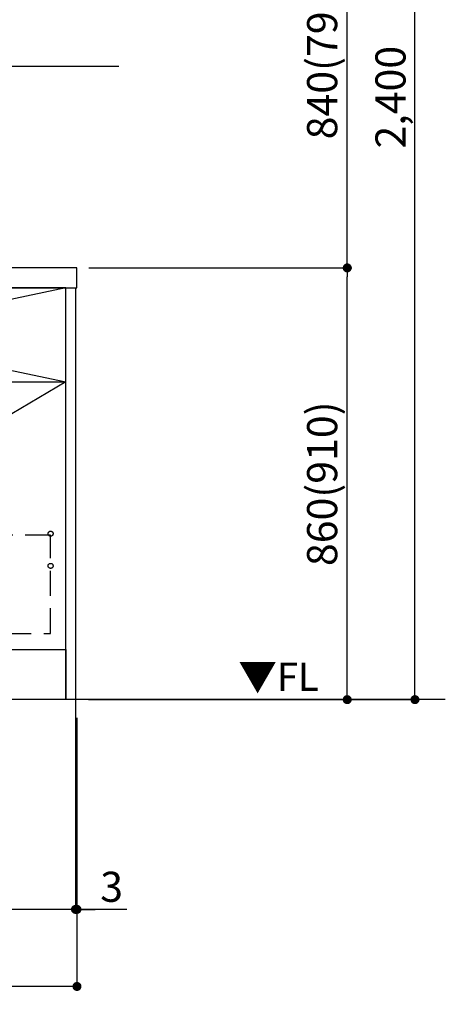
# Model space of a CAD drawing. Extents: x 27948 to 54421, y -11033 to -2163.
# Drawn here: x 45863 to 46711, y -9459 to -7498 of the extents above; entities that cross this region are included whole.
import ezdxf

# ---------------------------------------------------------------- set-up
doc = ezdxf.new("R2010")
doc.units = 0
doc.header["$LTSCALE"] = 50
doc.header["$MEASUREMENT"] = 0
doc.linetypes.add('CENTER', pattern=[2, 1.25, -0.25, 0.25, -0.25])
doc.linetypes.add('HIDDEN', pattern=[0.375, 0.25, -0.125])
doc.layers.get('0').update_dxf_attribs({"linetype": 'CONTINUOUS'})
doc.layers.get('DEFPOINTS').update_dxf_attribs({"color": 146, "linetype": 'CONTINUOUS'})
for name, color, linetype in [('111-壁仕上', 3, 'CONTINUOUS'), ('120-キャビネット（外）', 7, 'CONTINUOUS'), ('121-キャビネット（中）', 253, 'HIDDEN'), ('122-扉', 6, 'CONTINUOUS'), ('123-扉向き', 231, 'CENTER'), ('126-甲板', 2, 'CONTINUOUS'), ('160-文字', 254, 'CONTINUOUS'), ('166-寸法B', 11, 'CONTINUOUS')]:
    doc.layers.add(name, color=color, linetype=linetype)
doc.styles.add('KH001', font='txt')
doc.styles.add('ＭＳ ゴシック', font='txt', dxfattribs={"height": 10})
doc.dimstyles.new('KH1xx030', dxfattribs={"dimscale": 30, "dimtxt": 2, "dimasz": 0.6, "dimexe": 0.3, "dimexo": 1.2, "dimgap": 0.5, "dimtad": 3, "dimdec": 1, "dimdsep": 46, "dimlunit": 6, "dimtxsty": 'KH001', "dimblk": 'DOT', "dimcen": 1, "dimdle": 1, "dimclrd": 256, "dimclre": 256, "dimclrt": 256, "dimadec": 0, "dimazin": 0, "dimtfac": 1, "dimtdec": 1, "dimtix": 1, "dimtmove": 2, "dimatfit": 3, "dimldrblk": 'CLOSEDBLANK', "dimfxl": 1, "dimtolj": 1, "dimtzin": 0, "dimlwd": -1, "dimlwe": -1, "dimarcsym": 0})

# ---------------------------------------------------------------- blocks, each defined once
blk = doc.blocks.new('_Dot')
at = {"color": 0, "linetype": 'ByBlock', "lineweight": -2}
blk.add_line((-0.5, 0), (-1, 0), dxfattribs=at)
at = {"color": 0, "linetype": 'ByBlock', "const_width": 0.5}
blk.add_lwpolyline([(-0.25, 0, 1), (0.25, 0, 1)], format="xyb", close=True, dxfattribs=at)
blk = doc.blocks.new('*D77')
at = {"layer": '166-寸法B', "transparency": 16777216}
for p, q in [((46000.2, -7992.5), (46524.4, -7992.5)), ((46515.4, -8834.5), (46515.4, -8010.5)), ((46000.2, -8852.5), (46524.4, -8852.5))]:
    blk.add_line(p, q, dxfattribs=at)
at = {"layer": 'DEFPOINTS', "color": 0, "transparency": 16777216}
for p in [(45964.2, -7992.5), (46515.4, -7992.5), (45964.2, -8852.5)]:
    blk.add_point(p, dxfattribs=at)
at = {"layer": '166-寸法B', "transparency": 16777216, "xscale": 18, "yscale": 18, "zscale": 18}
for p, rotation in [((46515.4, -7992.5), 90), ((46515.4, -8852.5), 270)]:
    blk.add_blockref('_Dot', p, dxfattribs=dict(at, rotation=rotation))
at = {"layer": '166-寸法B', "transparency": 16777216, "insert": (46465.4, -8422.5), "char_height": 60, "attachment_point": 5, "rotation": 90, "style": 'KH001'}
blk.add_mtext('\\A1;860(910)', dxfattribs=at)
blk = doc.blocks.new('_ClosedBlank')
at = {"color": 0, "linetype": 'ByBlock', "lineweight": -2}
for p, q in [((-1, 0.17), (0, 0)), ((-1, 0.17), (-1, -0.17)), ((0, 0), (-1, -0.17))]:
    blk.add_line(p, q, dxfattribs=at)
blk = doc.blocks.new('*D78')
at = {"layer": '166-寸法B', "transparency": 16777216}
for p, q in [((46048.7, -7152.5), (46524.4, -7152.5)), ((46515.4, -7974.5), (46515.4, -7170.5)), ((46000.2, -7992.5), (46524.4, -7992.5))]:
    blk.add_line(p, q, dxfattribs=at)
at = {"layer": 'DEFPOINTS', "color": 0, "transparency": 16777216}
for p in [(46012.7, -7152.5), (46515.4, -7152.5), (45964.2, -7992.5)]:
    blk.add_point(p, dxfattribs=at)
at = {"layer": '166-寸法B', "transparency": 16777216, "xscale": 18, "yscale": 18, "zscale": 18}
for p, rotation in [((46515.4, -7152.5), 90), ((46515.4, -7992.5), 270)]:
    blk.add_blockref('_Dot', p, dxfattribs=dict(at, rotation=rotation))
at = {"layer": '166-寸法B', "transparency": 16777216, "insert": (46465.4, -7572.5), "char_height": 60, "attachment_point": 5, "rotation": 90, "style": 'KH001'}
blk.add_mtext('\\A1;840(790)', dxfattribs=at)
blk = doc.blocks.new('*D80')
at = {"layer": '166-寸法B', "transparency": 16777216}
for p, q in [((46008.7, -6452.5), (46659.4, -6452.5)), ((46650.4, -8834.5), (46650.4, -6470.5)), ((45999.7, -8852.5), (46659.4, -8852.5))]:
    blk.add_line(p, q, dxfattribs=at)
at = {"layer": 'DEFPOINTS', "color": 0, "transparency": 16777216}
for p in [(45972.7, -6452.5), (46650.4, -6452.5), (45963.7, -8852.5)]:
    blk.add_point(p, dxfattribs=at)
at = {"layer": '166-寸法B', "transparency": 16777216, "xscale": 18, "yscale": 18, "zscale": 18}
for p, rotation in [((46650.4, -6452.5), 90), ((46650.4, -8852.5), 270)]:
    blk.add_blockref('_Dot', p, dxfattribs=dict(at, rotation=rotation))
at = {"layer": '166-寸法B', "transparency": 16777216, "insert": (46601.6, -7652.5), "char_height": 60, "attachment_point": 5, "rotation": 90, "style": 'KH001'}
blk.add_mtext('\\A1;2,400', dxfattribs=at)
blk = doc.blocks.new('*D81')
at = {"layer": '166-寸法B', "transparency": 16777216}
for p, q in [((43535.7, -8661.2), (43535.7, -9279.3)), ((45973.7, -8661.2), (45973.7, -9279.3)), ((45955.7, -9270.3), (43553.7, -9270.3))]:
    blk.add_line(p, q, dxfattribs=at)
at = {"layer": 'DEFPOINTS', "color": 0, "transparency": 16777216}
for p in [(43535.7, -8625.2), (45973.7, -8625.2), (43535.7, -9270.3)]:
    blk.add_point(p, dxfattribs=at)
at = {"layer": '166-寸法B', "transparency": 16777216, "xscale": 18, "yscale": 18, "zscale": 18, "rotation": 180}
blk.add_blockref('_Dot', (43535.7, -9270.3), dxfattribs=at)
at = {"layer": '166-寸法B', "transparency": 16777216, "xscale": 18, "yscale": 18, "zscale": 18}
blk.add_blockref('_Dot', (45973.7, -9270.3), dxfattribs=at)
at = {"layer": '166-寸法B', "transparency": 16777216, "insert": (44754.7, -9221.5), "char_height": 60, "attachment_point": 5, "style": 'KH001'}
blk.add_mtext('\\A1;2,438', dxfattribs=at)
blk = doc.blocks.new('*D106')
at = {"layer": '166-寸法B', "transparency": 16777216}
for p, q in [((45973.7, -8888.5), (45973.7, -9279.3)), ((45976.7, -8888.5), (45976.7, -9279.3)), ((45955.7, -9270.3), (45937.7, -9270.3)), ((45973.7, -9270.3), (45976.7, -9270.3)), ((45973.7, -9270.3), (45976.7, -9270.3)), ((46076.4, -9270.3), (45976.7, -9270.3)), ((45994.7, -9270.3), (46012.7, -9270.3))]:
    blk.add_line(p, q, dxfattribs=at)
at = {"layer": 'DEFPOINTS', "color": 0, "transparency": 16777216}
for p in [(45973.7, -8852.5), (45976.7, -8852.5), (45976.7, -9270.3)]:
    blk.add_point(p, dxfattribs=at)
at = {"layer": '166-寸法B', "transparency": 16777216, "xscale": 18, "yscale": 18, "zscale": 18}
blk.add_blockref('_Dot', (45973.7, -9270.3), dxfattribs=at)
at = {"layer": '166-寸法B', "transparency": 16777216, "xscale": 18, "yscale": 18, "zscale": 18, "rotation": 180}
blk.add_blockref('_Dot', (45976.7, -9270.3), dxfattribs=at)
at = {"layer": '166-寸法B', "transparency": 16777216, "insert": (46045.8, -9225.3), "char_height": 60, "attachment_point": 5, "style": 'KH001'}
blk.add_mtext('\\A1;3', dxfattribs=at)
blk = doc.blocks.new('*D107')
at = {"layer": '166-寸法B', "transparency": 16777216}
for p, q in [((43535.7, -8888.5), (43535.7, -9432.8)), ((45976.7, -8888.5), (45976.7, -9432.8)), ((45958.7, -9423.8), (43553.7, -9423.8))]:
    blk.add_line(p, q, dxfattribs=at)
at = {"layer": 'DEFPOINTS', "color": 0, "transparency": 16777216}
for p in [(43535.7, -8852.5), (45976.7, -8852.5), (43535.7, -9423.8)]:
    blk.add_point(p, dxfattribs=at)
at = {"layer": '166-寸法B', "transparency": 16777216, "xscale": 18, "yscale": 18, "zscale": 18, "rotation": 180}
blk.add_blockref('_Dot', (43535.7, -9423.8), dxfattribs=at)
at = {"layer": '166-寸法B', "transparency": 16777216, "xscale": 18, "yscale": 18, "zscale": 18}
blk.add_blockref('_Dot', (45976.7, -9423.8), dxfattribs=at)
at = {"layer": '166-寸法B', "transparency": 16777216, "insert": (44756.2, -9375), "char_height": 60, "attachment_point": 5, "style": 'KH001'}
blk.add_mtext('\\A1;2,441', dxfattribs=at)

msp = doc.modelspace()

# ---------------------------------------------------------------- linework, layer by layer
at = {"layer": '111-壁仕上', "ltscale": 2}
msp.add_line((46710.93, -8852.51), (43535.66, -8852.51), dxfattribs=at)
at = {"layer": '120-キャビネット（外）', "color": 6}
for points in [[(45954.66, -8032.51), (45054.66, -8032.51), (45054.66, -8752.51), (45954.66, -8752.51)], [(45954.66, -8032.51), (45973.66, -8032.51), (45973.66, -8852.51), (45954.66, -8852.51)], [(43535.66, -8752.51), (45954.66, -8752.51), (45954.66, -8852.51), (43535.66, -8852.51)]]:
    msp.add_lwpolyline(points, close=True, dxfattribs=at)
at = {"layer": '121-キャビネット（中）', "color": 13, "ltscale": 4}
msp.add_lwpolyline([(45923.66, -8524.61), (45085.66, -8524.61), (45085.66, -8720.61), (45923.66, -8720.61)], close=True, dxfattribs=at)
for centre in [(45924.16, -8522.01), (45924.16, -8586.01), (45924.16, -8586.01)]:
    msp.add_circle(centre, 5, dxfattribs=at)
at = {"layer": '122-扉'}
msp.add_line((45054.66, -8219.51), (45954.66, -8219.51), dxfattribs=at)
at = {"layer": '123-扉向き', "ltscale": 2}
for p, q in [((45054.66, -8032.21), (45954.66, -8219.51)), ((45954.66, -8032.51), (45054.66, -8219.51)), ((45954.66, -8219.51), (45054.66, -8752.21))]:
    msp.add_line(p, q, dxfattribs=at)
at = {"layer": '126-甲板'}
msp.add_lwpolyline([(45976.66, -7992.51), (43541.66, -7992.51), (43541.66, -8032.51), (45976.66, -8032.51)], close=True, dxfattribs=at)

# ---------------------------------------------------------------- texts
at = {"layer": '160-文字', "insert": (44663.32, -7575.46), "char_height": 60, "attachment_point": 7, "style": 'KH001'}
msp.add_mtext('\\A1;IHｸｯｷﾝｸﾞﾋｰﾀｰ用ｺﾝｾﾝﾄ\\P単相200V 30A 接地極付露出型 専用回路\\Pｷｬﾋﾞﾈｯﾄ設置後、背板に取付', dxfattribs=at)
at = {"layer": '160-文字', "color": 4, "lineweight": 0, "insert": (46458.66, -8779), "char_height": 56, "attachment_point": 3, "line_spacing_factor": 0.782827, "style": 'ＭＳ ゴシック'}
msp.add_mtext('▼FL', dxfattribs=at)

# ---------------------------------------------------------------- dimensions: what is measured, and where the dimension line sits
at = {"layer": '166-寸法B'}
for base, p1, p2, angle, picture, middle in [((46650.42, -6452.51), (45963.66, -8852.51), (45972.66, -6452.51), 90, '*D80', (46601.61, -7652.51)), ((43535.66, -9270.31), (45973.66, -8625.15), (43535.66, -8625.15), 180, '*D81', (44754.66, -9221.51))]:
    dim = msp.add_linear_dim(base=base, p1=p1, p2=p2, angle=angle, dimstyle='KH1xx030', dxfattribs=at)
    dim.commit()
    dim.dimension.update_dxf_attribs({"geometry": picture, "text_midpoint": middle})
for base, p1, p2, override, picture, middle in [((46515.42, -7152.51), (45964.18, -7992.51), (46012.66, -7152.51), {"dimpost": '(790)'}, '*D78', (46465.4, -7572.51)), ((46515.42, -7992.51), (45964.18, -8852.51), (45964.18, -7992.51), {"dimpost": '(910)'}, '*D77', (46465.4, -8422.51))]:
    dim = msp.add_linear_dim(base=base, p1=p1, p2=p2, angle=90, dimstyle='KH1xx030', override=override, dxfattribs=at)
    dim.commit()
    dim.dimension.update_dxf_attribs({"geometry": picture, "text_midpoint": middle})
dim = msp.add_linear_dim(base=(43535.66, -9423.82), p1=(45976.66, -8852.51), p2=(43535.66, -8852.51), dimstyle='KH1xx030', dxfattribs=at)
dim.commit()
dim.dimension.update_dxf_attribs({"geometry": '*D107', "text_midpoint": (44756.16, -9375.01)})
dim = msp.add_linear_dim(base=(45976.66, -9270.31), p1=(45973.66, -8852.51), p2=(45976.66, -8852.51), dimstyle='KH1xx030', override={"dimtmove": 1}, dxfattribs=at)
dim.commit()
dim.dimension.update_dxf_attribs({"geometry": '*D106', "text_midpoint": (46045.82, -9309.91), "dimtype": 128})

# ---------------------------------------------------------------- leaders
at = {"layer": '160-文字', "annotation_type": 0, "has_hookline": 1, "hookline_direction": 0}
for points, text_width in [([(44214.66, -8182.51), (44630.32, -7590.46), (44648.32, -7590.46)], 1397.06), ([(44649.3, -8562.51), (45313.94, -9788.47), (45331.94, -9788.47)], 1319.09)]:
    msp.add_leader(points, dimstyle='KH1xx030', override={"dimgap": 0.5, "dimtad": 1}, dxfattribs=dict(at, text_width=text_width))

doc.saveas('drawing.dxf')
